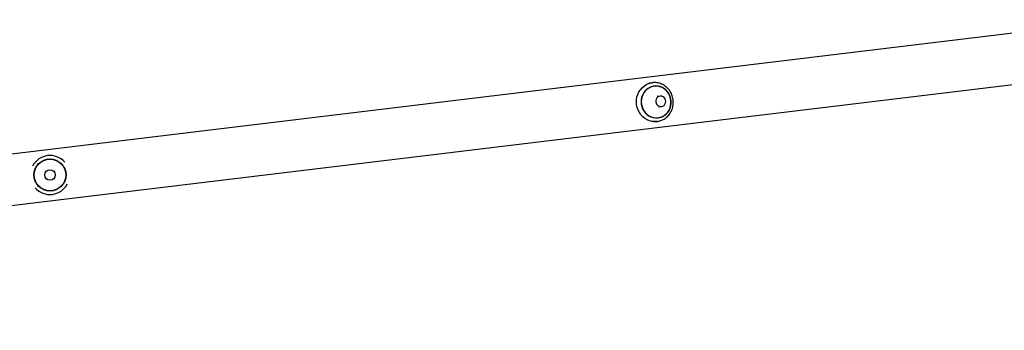
# Model space of a CAD drawing. Units: millimetres. Extents: x 0 to 19954, y 0 to 17016.
# Drawn here: x 14731 to 15664, y 8852 to 9146 of the extents above; entities that cross this region are included whole.
import ezdxf

# ---------------------------------------------------------------- set-up
doc = ezdxf.new("R2010")
doc.units = ezdxf.units.MM

msp = doc.modelspace()

# ---------------------------------------------------------------- linework, layer by layer
at = {"color": 7, "linetype": 'Continuous', "lineweight": 25, "ltscale": 100}
for p, q in [((15779.1, 9145.85), (13733.75, 8899.5)), ((13739.53, 8851.54), (15784.88, 9097.9)), ((15330.39, 9086.11), (15327.2, 9085.73)), ((15329.73, 9086.02), (15330.39, 9086.11)), ((15332.13, 9083), (15332.12, 9083)), ((15337.76, 9073.4), (15335.03, 9073.08)), ((15336.23, 9063.15), (15338.95, 9063.48)), ((15331.63, 9049), (15334.81, 9049.38)), ((15335.75, 9052.82), (15335.76, 9052.82))]:
    msp.add_line(p, q, dxfattribs=at)
at = {"color": 1, "linetype": 'Continuous', "lineweight": 25, "ltscale": 100, "flags": 128}
msp.add_lwpolyline([(15334.81, 9049.38), (15332.39, 9049.27), (15329.97, 9049.52), (15327.6, 9050.12), (15325.33, 9051.07), (15323.2, 9052.34), (15321.25, 9053.91), (15319.52, 9055.75), (15318.05, 9057.83), (15316.87, 9060.09), (15315.98, 9062.51), (15315.42, 9065.03), (15315.2, 9067.6), (15315.31, 9070.17), (15315.76, 9072.7), (15316.54, 9075.13), (15317.63, 9077.42), (15319.02, 9079.52), (15320.66, 9081.38), (15322.54, 9082.99), (15324.62, 9084.3), (15326.85, 9085.28), (15329.19, 9085.92), (15329.73, 9086.02)], dxfattribs=at)
at = {"color": 7, "linetype": 'Continuous', "lineweight": 25, "ltscale": 100, "flags": 128}
for points in [[(15345.07, 9077.28), (15343.56, 9079), (15341.84, 9080.45), (15339.92, 9081.61), (15337.87, 9082.45), (15335.73, 9082.95), (15333.54, 9083.1), (15331.36, 9082.89), (15329.25, 9082.32), (15327.24, 9081.43), (15325.39, 9080.21), (15323.74, 9078.71), (15322.33, 9076.95), (15321.19, 9074.98), (15320.36, 9072.85), (15319.84, 9070.6), (15319.65, 9068.28), (15319.79, 9065.96), (15320.27, 9063.69), (15321.07, 9061.51), (15322.17, 9059.48), (15323.54, 9057.65), (15325.16, 9056.06), (15326.99, 9054.75), (15328.98, 9053.75), (15331.08, 9053.08), (15333.26, 9052.75), (15335.44, 9052.78), (15337.6, 9053.17), (15339.66, 9053.9), (15341.6, 9054.96), (15343.35, 9056.33), (15344.89, 9057.96), (15346.16, 9059.83), (15347.15, 9061.89), (15347.84, 9064.09), (15348.19, 9066.37), (15348.21, 9068.7), (15347.9, 9071), (15347.26, 9073.24), (15346.31, 9075.35), (15345.07, 9077.28)], [(15335.74, 9053.02), (15337.85, 9053.45), (15339.88, 9054.22), (15341.76, 9055.31), (15343.46, 9056.7), (15344.94, 9058.35), (15346.16, 9060.22), (15347.1, 9062.28), (15347.72, 9064.46), (15348.03, 9066.73), (15348, 9069.02), (15347.64, 9071.29), (15346.97, 9073.48), (15345.98, 9075.54), (15344.72, 9077.42), (15343.2, 9079.08), (15341.47, 9080.47), (15339.56, 9081.57), (15337.51, 9082.35), (15335.39, 9082.79), (15333.23, 9082.89), (15331.09, 9082.63), (15329.01, 9082.03), (15327.05, 9081.09), (15325.25, 9079.85), (15323.66, 9078.33), (15322.3, 9076.56), (15321.22, 9074.59), (15320.44, 9072.46), (15319.97, 9070.23), (15319.84, 9067.94), (15320.03, 9065.65), (15320.55, 9063.42), (15321.38, 9061.29), (15322.51, 9059.31), (15323.9, 9057.54), (15325.53, 9056.01), (15327.36, 9054.76), (15329.34, 9053.82), (15331.43, 9053.2), (15333.58, 9052.93), (15335.74, 9053.02)], [(15339.23, 9063.52), (15340.45, 9063.93), (15341.5, 9064.68), (15342.33, 9065.71), (15342.86, 9066.94), (15343.06, 9068.28), (15342.9, 9069.63), (15342.41, 9070.9), (15341.62, 9071.98), (15340.59, 9072.8), (15339.39, 9073.3), (15338.11, 9073.43), (15336.86, 9073.2), (15335.71, 9072.61), (15334.76, 9071.72), (15334.07, 9070.58), (15333.71, 9069.28), (15333.68, 9067.92), (15334.01, 9066.6), (15334.65, 9065.41), (15335.58, 9064.45), (15336.7, 9063.79), (15337.95, 9063.47), (15339.23, 9063.52)]]:
    msp.add_lwpolyline(points, dxfattribs=at)
at = {"color": 7, "linetype": 'Continuous', "lineweight": 25, "ltscale": 10000}
for radius in [15.2, 15, 5]:
    msp.add_circle((14759.32, 8998.7), radius, dxfattribs=at)
for start, end in [(41.08036, 152.65547), (276.86792, 332.65547), (221.08036, 276.86792)]:
    msp.add_arc((14759.32, 8998.7), 18.5, start, end, dxfattribs=at)
at = {"color": 7, "linetype": 'Continuous', "lineweight": 25, "ltscale": 100}
msp.add_open_spline([(15334.81, 9049.38), (15335.27, 9049.45), (15336.49, 9049.62), (15338.41, 9050.17), (15340.54, 9051.08), (15342.53, 9052.29), (15344.35, 9053.75), (15345.97, 9055.45), (15347.37, 9057.36), (15348.51, 9059.45), (15349.38, 9061.68), (15349.97, 9064.02), (15350.26, 9066.43), (15350.25, 9068.86), (15349.93, 9071.27), (15349.31, 9073.62), (15348.41, 9075.88), (15347.23, 9077.99), (15345.8, 9079.93), (15344.14, 9081.66), (15342.28, 9083.15), (15340.25, 9084.37), (15338.1, 9085.3), (15335.85, 9085.94), (15333.55, 9086.24), (15331.48, 9086.27), (15330.22, 9086.07), (15329.72, 9085.98)], degree=3, knots=[0, 0, 0, 0, 0.024568, 0.065419, 0.106278, 0.147157, 0.188083, 0.229078, 0.270155, 0.311318, 0.352569, 0.393899, 0.4353, 0.476758, 0.518261, 0.559793, 0.601334, 0.642868, 0.684376, 0.725838, 0.767237, 0.808556, 0.849782, 0.890912, 0.931949, 0.972907, 1, 1, 1, 1], dxfattribs=at)

doc.saveas('drawing.dxf')
